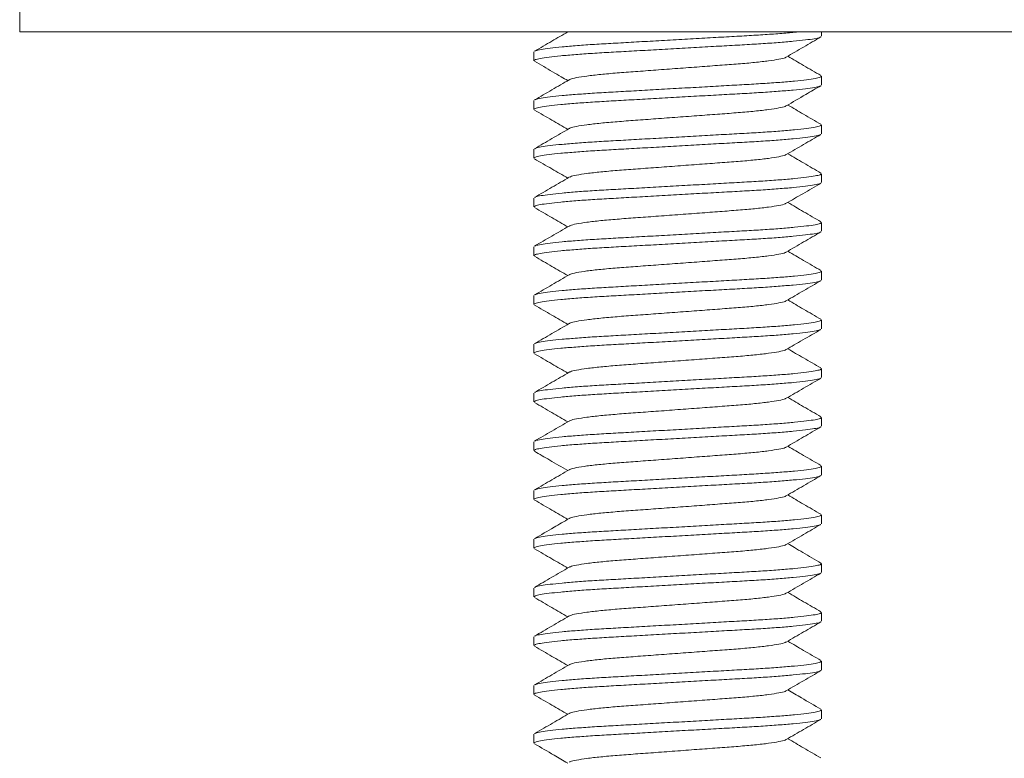
# Model space of a CAD drawing. Units: millimetres. Extents: x -311 to 529, y -575 to 269.
# Drawn here: x 253 to 273, y 70 to 85 of the extents above; entities that cross this region are included whole.
import ezdxf

# ---------------------------------------------------------------- set-up
doc = ezdxf.new("R2010")
doc.units = ezdxf.units.MM

msp = doc.modelspace()

# ---------------------------------------------------------------- linework, layer by layer
at = {"color": 7, "linetype": 'Continuous', "lineweight": 15}
for p, q in [((253.175, 85.699), (253.175, 85.199)), ((297.175, 85.199), (253.175, 85.199)), ((269.625, 85.108), (269.625, 85.199)), ((263.725, 84.79), (263.725, 84.608)), ((269.625, 84.108), (269.625, 84.29)), ((263.725, 83.79), (263.725, 83.608)), ((269.625, 83.108), (269.625, 83.29)), ((263.725, 82.79), (263.725, 82.608)), ((269.625, 82.108), (269.625, 82.29)), ((263.725, 81.79), (263.725, 81.608)), ((269.625, 81.108), (269.625, 81.29)), ((263.725, 80.79), (263.725, 80.608)), ((269.625, 80.108), (269.625, 80.29)), ((263.725, 79.79), (263.725, 79.608)), ((269.625, 79.108), (269.625, 79.29)), ((263.725, 78.79), (263.725, 78.608)), ((269.625, 78.108), (269.625, 78.29)), ((263.725, 77.79), (263.725, 77.608)), ((269.625, 77.108), (269.625, 77.29)), ((263.725, 76.79), (263.725, 76.608)), ((269.625, 76.108), (269.625, 76.29)), ((263.725, 75.79), (263.725, 75.608)), ((269.625, 75.108), (269.625, 75.29)), ((263.725, 74.79), (263.725, 74.608)), ((269.625, 74.108), (269.625, 74.29)), ((263.725, 73.79), (263.725, 73.608)), ((269.625, 73.108), (269.625, 73.29)), ((263.725, 72.79), (263.725, 72.608)), ((269.625, 72.108), (269.625, 72.29)), ((263.725, 71.79), (263.725, 71.608)), ((269.625, 71.108), (269.625, 71.29)), ((263.725, 70.79), (263.725, 70.608))]:
    msp.add_line(p, q, dxfattribs=at)
for points, knots in [([(269.606, 85.095), (269.601, 85.092), (269.587, 85.08), (269.486, 85.059), (269.306, 85.033), (269.054, 85.006), (268.745, 84.98), (268.392, 84.955), (268.001, 84.933), (267.577, 84.909), (267.122, 84.884), (266.651, 84.857), (266.18, 84.83), (265.727, 84.805), (265.306, 84.781), (264.92, 84.759), (264.571, 84.734), (264.268, 84.708), (264.023, 84.681), (263.849, 84.655), (263.743, 84.63), (263.732, 84.615), (263.727, 84.608)], [0, 0, 0, 0, 0.024411, 0.07589, 0.128252, 0.180841, 0.232979, 0.284027, 0.33364, 0.384193, 0.436036, 0.488549, 0.541062, 0.592905, 0.643458, 0.693072, 0.744119, 0.796257, 0.848846, 0.901208, 0.952687, 1, 1, 1, 1]), ([(264.418, 85.199), (264.31, 85.136), (264.083, 85.004), (263.856, 84.872), (263.737, 84.803)], [0, 0, 0, 0, 0.47739, 1, 1, 1, 1]), ([(263.746, 84.803), (263.75, 84.807), (263.764, 84.818), (263.865, 84.839), (264.045, 84.866), (264.296, 84.892), (264.605, 84.919), (264.959, 84.943), (265.35, 84.965), (265.774, 84.989), (266.228, 85.015), (266.7, 85.041), (267.171, 85.068), (267.623, 85.094), (268.044, 85.117), (268.432, 85.14), (268.777, 85.164), (269.023, 85.184), (269.128, 85.196), (269.154, 85.199)], [0, 0, 0, 0, 0.028995, 0.092306, 0.156705, 0.221382, 0.285505, 0.348287, 0.409304, 0.471478, 0.535238, 0.599822, 0.664406, 0.728166, 0.79034, 0.851357, 0.914139, 0.978262, 1, 1, 1, 1]), ([(268.903, 84.682), (269.021, 84.751), (269.258, 84.889), (269.496, 85.027), (269.614, 85.096)], [0, 0, 0, 0, 0.4995693, 1, 1, 1, 1]), ([(268.893, 84.682), (268.889, 84.678), (268.874, 84.664), (268.759, 84.638), (268.552, 84.605), (268.266, 84.572), (267.927, 84.542), (267.542, 84.514), (267.121, 84.482), (266.675, 84.449), (266.229, 84.416), (265.808, 84.385), (265.424, 84.357), (265.084, 84.326), (264.799, 84.294), (264.592, 84.26), (264.477, 84.234), (264.462, 84.221), (264.458, 84.217)], [0, 0, 0, 0, 0.026647, 0.094701, 0.163674, 0.232184, 0.298905, 0.364152, 0.431607, 0.500425, 0.569243, 0.636698, 0.701945, 0.768666, 0.837176, 0.906149, 0.974203, 1, 1, 1, 1]), ([(269.614, 84.303), (269.496, 84.372), (269.268, 84.504), (269.041, 84.636), (268.932, 84.699)], [0, 0, 0, 0, 0.521887, 1, 1, 1, 1]), ([(263.737, 84.595), (263.8, 84.559), (263.921, 84.489), (264.105, 84.382), (264.271, 84.285), (264.373, 84.226), (264.419, 84.199)], [0, 0, 0, 0, 0.279447, 0.542859, 0.796432, 1, 1, 1, 1]), ([(263.746, 83.803), (263.75, 83.807), (263.764, 83.818), (263.865, 83.839), (264.045, 83.866), (264.296, 83.892), (264.605, 83.918), (264.959, 83.943), (265.35, 83.965), (265.774, 83.989), (266.228, 84.015), (266.7, 84.041), (267.171, 84.068), (267.623, 84.094), (268.044, 84.117), (268.431, 84.14), (268.78, 84.164), (269.083, 84.19), (269.328, 84.217), (269.502, 84.243), (269.607, 84.268), (269.618, 84.283), (269.624, 84.29)], [0, 0, 0, 0, 0.0236022, 0.0751231, 0.1275292, 0.1801613, 0.2323432, 0.2834327, 0.3330868, 0.3836822, 0.4355683, 0.4881249, 0.5406813, 0.5925674, 0.6431628, 0.6928169, 0.7439065, 0.7960884, 0.8487204, 0.9011265, 0.9526474, 1, 1, 1, 1]), ([(269.605, 84.095), (269.6, 84.091), (269.586, 84.08), (269.486, 84.059), (269.306, 84.033), (269.054, 84.006), (268.745, 83.98), (268.392, 83.955), (268.001, 83.933), (267.577, 83.909), (267.122, 83.884), (266.651, 83.857), (266.18, 83.83), (265.727, 83.805), (265.306, 83.781), (264.92, 83.759), (264.571, 83.734), (264.268, 83.708), (264.023, 83.681), (263.849, 83.655), (263.743, 83.63), (263.732, 83.615), (263.727, 83.608)], [0, 0, 0, 0, 0.022835, 0.074396, 0.126843, 0.179517, 0.23174, 0.282869, 0.332563, 0.383198, 0.435125, 0.487722, 0.54032, 0.592247, 0.642882, 0.692575, 0.743705, 0.795928, 0.848602, 0.901049, 0.95261, 1, 1, 1, 1]), ([(264.448, 84.217), (264.33, 84.148), (264.093, 84.01), (263.856, 83.872), (263.737, 83.803)], [0, 0, 0, 0, 0.49957, 1, 1, 1, 1]), ([(268.902, 83.682), (269.035, 83.759), (269.272, 83.897), (269.509, 84.035), (269.613, 84.095)], [0, 0, 0, 0, 0.562478, 1, 1, 1, 1]), ([(268.892, 83.681), (268.888, 83.678), (268.874, 83.664), (268.759, 83.638), (268.552, 83.605), (268.266, 83.572), (267.927, 83.542), (267.542, 83.514), (267.121, 83.482), (266.675, 83.449), (266.229, 83.416), (265.808, 83.385), (265.424, 83.357), (265.084, 83.326), (264.799, 83.294), (264.592, 83.26), (264.477, 83.234), (264.462, 83.221), (264.458, 83.217)], [0, 0, 0, 0, 0.025459, 0.093628, 0.162717, 0.231343, 0.298177, 0.363534, 0.431103, 0.500037, 0.568972, 0.63654, 0.701898, 0.768731, 0.837357, 0.906447, 0.974616, 1, 1, 1, 1]), ([(269.614, 83.303), (269.495, 83.372), (269.268, 83.504), (269.041, 83.636), (268.932, 83.699)], [0, 0, 0, 0, 0.522714, 1, 1, 1, 1]), ([(263.737, 83.595), (263.856, 83.526), (264.083, 83.394), (264.31, 83.262), (264.418, 83.199)], [0, 0, 0, 0, 0.522657, 1, 1, 1, 1]), ([(263.746, 82.803), (263.75, 82.807), (263.764, 82.818), (263.865, 82.839), (264.045, 82.866), (264.296, 82.892), (264.605, 82.918), (264.959, 82.943), (265.35, 82.965), (265.774, 82.989), (266.228, 83.015), (266.7, 83.041), (267.171, 83.068), (267.623, 83.094), (268.044, 83.117), (268.431, 83.14), (268.78, 83.164), (269.083, 83.19), (269.328, 83.217), (269.502, 83.243), (269.607, 83.268), (269.618, 83.283), (269.624, 83.29)], [0, 0, 0, 0, 0.023514, 0.075039, 0.12745, 0.180087, 0.232274, 0.283368, 0.333027, 0.383626, 0.435517, 0.488079, 0.54064, 0.59253, 0.64313, 0.692789, 0.743883, 0.79607, 0.848707, 0.901118, 0.952643, 1, 1, 1, 1]), ([(269.605, 83.095), (269.601, 83.091), (269.586, 83.08), (269.486, 83.059), (269.306, 83.033), (269.054, 83.006), (268.745, 82.98), (268.392, 82.955), (268.001, 82.933), (267.577, 82.909), (267.122, 82.884), (266.651, 82.857), (266.18, 82.83), (265.727, 82.805), (265.306, 82.781), (264.92, 82.759), (264.571, 82.734), (264.268, 82.708), (264.023, 82.681), (263.849, 82.655), (263.743, 82.63), (263.732, 82.615), (263.727, 82.608)], [0, 0, 0, 0, 0.02344, 0.07497, 0.127384, 0.180025, 0.232216, 0.283314, 0.332976, 0.38358, 0.435475, 0.48804, 0.540605, 0.5925, 0.643104, 0.692766, 0.743864, 0.796055, 0.848695, 0.90111, 0.95264, 1, 1, 1, 1]), ([(264.449, 83.217), (264.33, 83.148), (264.093, 83.01), (263.856, 82.872), (263.737, 82.803)], [0, 0, 0, 0, 0.499548, 1, 1, 1, 1]), ([(268.902, 82.682), (269.02, 82.751), (269.257, 82.889), (269.495, 83.026), (269.614, 83.095)], [0, 0, 0, 0, 0.499549, 1, 1, 1, 1]), ([(268.892, 82.681), (268.888, 82.678), (268.873, 82.664), (268.759, 82.638), (268.552, 82.605), (268.266, 82.572), (267.927, 82.542), (267.542, 82.514), (267.121, 82.482), (266.675, 82.449), (266.229, 82.416), (265.808, 82.385), (265.424, 82.357), (265.084, 82.326), (264.799, 82.294), (264.592, 82.26), (264.477, 82.234), (264.463, 82.221), (264.459, 82.217)], [0, 0, 0, 0, 0.025338, 0.093537, 0.162656, 0.231312, 0.298174, 0.36356, 0.431158, 0.500122, 0.569086, 0.636684, 0.702069, 0.768932, 0.837588, 0.906707, 0.974905, 1, 1, 1, 1]), ([(269.613, 82.303), (269.495, 82.372), (269.268, 82.504), (269.041, 82.636), (268.932, 82.699)], [0, 0, 0, 0, 0.522538, 1, 1, 1, 1]), ([(263.737, 82.595), (263.855, 82.526), (264.083, 82.395), (264.31, 82.262), (264.418, 82.199)], [0, 0, 0, 0, 0.522138, 1, 1, 1, 1]), ([(264.449, 82.217), (264.331, 82.148), (264.094, 82.01), (263.856, 81.873), (263.738, 81.804)], [0, 0, 0, 0, 0.4995984, 1, 1, 1, 1]), ([(263.746, 81.804), (263.751, 81.807), (263.765, 81.819), (263.865, 81.839), (264.045, 81.866), (264.296, 81.892), (264.605, 81.919), (264.959, 81.943), (265.35, 81.965), (265.774, 81.989), (266.228, 82.015), (266.7, 82.041), (267.171, 82.068), (267.623, 82.094), (268.044, 82.117), (268.431, 82.14), (268.78, 82.164), (269.083, 82.19), (269.328, 82.217), (269.502, 82.243), (269.607, 82.268), (269.618, 82.283), (269.624, 82.29)], [0, 0, 0, 0, 0.022552, 0.074129, 0.126591, 0.17928, 0.231518, 0.282662, 0.33237, 0.38302, 0.434961, 0.487574, 0.540187, 0.592129, 0.642779, 0.692487, 0.743631, 0.795869, 0.848558, 0.90102, 0.952597, 1, 1, 1, 1]), ([(269.605, 82.095), (269.601, 82.091), (269.586, 82.08), (269.486, 82.059), (269.306, 82.033), (269.054, 82.006), (268.745, 81.98), (268.392, 81.955), (268.001, 81.933), (267.577, 81.909), (267.122, 81.884), (266.651, 81.857), (266.18, 81.83), (265.727, 81.805), (265.306, 81.781), (264.92, 81.759), (264.571, 81.734), (264.268, 81.708), (264.023, 81.681), (263.849, 81.655), (263.743, 81.63), (263.732, 81.615), (263.727, 81.608)], [0, 0, 0, 0, 0.023802, 0.075312, 0.127707, 0.180329, 0.2325, 0.283579, 0.333223, 0.383808, 0.435684, 0.488229, 0.540775, 0.592651, 0.643236, 0.69288, 0.743959, 0.79613, 0.848751, 0.901147, 0.952657, 1, 1, 1, 1]), ([(268.902, 81.682), (269.015, 81.748), (269.252, 81.886), (269.49, 82.023), (269.614, 82.095)], [0, 0, 0, 0, 0.476634, 1, 1, 1, 1]), ([(268.893, 81.681), (268.888, 81.678), (268.874, 81.664), (268.759, 81.638), (268.552, 81.605), (268.266, 81.572), (267.927, 81.542), (267.542, 81.514), (267.121, 81.482), (266.675, 81.449), (266.229, 81.416), (265.808, 81.385), (265.424, 81.357), (265.084, 81.326), (264.799, 81.294), (264.592, 81.26), (264.477, 81.234), (264.462, 81.22), (264.458, 81.216)], [0, 0, 0, 0, 0.025729, 0.093783, 0.162756, 0.231267, 0.297988, 0.363235, 0.43069, 0.499509, 0.568327, 0.635782, 0.701029, 0.76775, 0.836261, 0.905234, 0.973289, 1, 1, 1, 1]), ([(269.614, 81.303), (269.495, 81.372), (269.268, 81.504), (269.041, 81.636), (268.932, 81.699)], [0, 0, 0, 0, 0.5226677, 1, 1, 1, 1]), ([(263.738, 81.595), (263.856, 81.526), (264.083, 81.394), (264.31, 81.262), (264.418, 81.199)], [0, 0, 0, 0, 0.5228, 1, 1, 1, 1]), ([(264.448, 81.216), (264.329, 81.147), (264.092, 81.009), (263.855, 80.872), (263.736, 80.803)], [0, 0, 0, 0, 0.499573, 1, 1, 1, 1]), ([(263.745, 80.803), (263.749, 80.807), (263.764, 80.818), (263.865, 80.839), (264.045, 80.866), (264.296, 80.892), (264.605, 80.919), (264.959, 80.943), (265.35, 80.965), (265.774, 80.989), (266.228, 81.015), (266.7, 81.041), (267.171, 81.068), (267.623, 81.094), (268.044, 81.117), (268.431, 81.14), (268.78, 81.164), (269.083, 81.19), (269.328, 81.217), (269.502, 81.243), (269.607, 81.268), (269.618, 81.283), (269.624, 81.29)], [0, 0, 0, 0, 0.024481, 0.075956, 0.128315, 0.180899, 0.233034, 0.284078, 0.333687, 0.384237, 0.436077, 0.488586, 0.541095, 0.592934, 0.643484, 0.693094, 0.744137, 0.796272, 0.848857, 0.901216, 0.95269, 1, 1, 1, 1]), ([(269.605, 81.095), (269.6, 81.091), (269.586, 81.08), (269.486, 81.059), (269.306, 81.033), (269.054, 81.006), (268.745, 80.98), (268.392, 80.955), (268.001, 80.933), (267.577, 80.909), (267.122, 80.884), (266.651, 80.857), (266.18, 80.83), (265.727, 80.805), (265.306, 80.781), (264.92, 80.759), (264.571, 80.734), (264.268, 80.708), (264.023, 80.681), (263.849, 80.655), (263.743, 80.63), (263.732, 80.615), (263.727, 80.608)], [0, 0, 0, 0, 0.023384, 0.074917, 0.127335, 0.179978, 0.232172, 0.283273, 0.332938, 0.383545, 0.435442, 0.488011, 0.540579, 0.592476, 0.643083, 0.692748, 0.743849, 0.796043, 0.848687, 0.901104, 0.952637, 1, 1, 1, 1]), ([(268.902, 80.682), (269.02, 80.751), (269.258, 80.889), (269.495, 81.026), (269.614, 81.095)], [0, 0, 0, 0, 0.499565, 1, 1, 1, 1]), ([(268.892, 80.681), (268.888, 80.678), (268.874, 80.664), (268.759, 80.638), (268.552, 80.605), (268.266, 80.572), (267.927, 80.542), (267.542, 80.514), (267.121, 80.482), (266.675, 80.449), (266.229, 80.416), (265.808, 80.385), (265.424, 80.357), (265.084, 80.326), (264.799, 80.294), (264.592, 80.26), (264.477, 80.234), (264.462, 80.221), (264.458, 80.217)], [0, 0, 0, 0, 0.025517, 0.093686, 0.162775, 0.231401, 0.298235, 0.363592, 0.43116, 0.500095, 0.569029, 0.636598, 0.701955, 0.768788, 0.837414, 0.906503, 0.974672, 1, 1, 1, 1]), ([(269.614, 80.303), (269.495, 80.372), (269.268, 80.504), (269.041, 80.636), (268.932, 80.699)], [0, 0, 0, 0, 0.5223246, 1, 1, 1, 1]), ([(263.737, 80.595), (263.856, 80.526), (264.083, 80.394), (264.31, 80.262), (264.418, 80.199)], [0, 0, 0, 0, 0.522735, 1, 1, 1, 1]), ([(264.449, 80.217), (264.33, 80.148), (264.093, 80.01), (263.856, 79.872), (263.737, 79.803)], [0, 0, 0, 0, 0.4995457, 1, 1, 1, 1]), ([(263.746, 79.804), (263.75, 79.807), (263.764, 79.818), (263.865, 79.839), (264.045, 79.866), (264.296, 79.892), (264.605, 79.918), (264.959, 79.943), (265.35, 79.965), (265.774, 79.989), (266.228, 80.015), (266.7, 80.041), (267.171, 80.068), (267.623, 80.094), (268.044, 80.117), (268.431, 80.14), (268.78, 80.164), (269.083, 80.19), (269.328, 80.217), (269.502, 80.243), (269.607, 80.268), (269.618, 80.283), (269.624, 80.29)], [0, 0, 0, 0, 0.023456, 0.074985, 0.127399, 0.180039, 0.232228, 0.283325, 0.332987, 0.38359, 0.435484, 0.488048, 0.540613, 0.592506, 0.643109, 0.692771, 0.743868, 0.796058, 0.848698, 0.901112, 0.95264, 1, 1, 1, 1]), ([(269.605, 80.095), (269.601, 80.091), (269.586, 80.08), (269.486, 80.059), (269.306, 80.033), (269.054, 80.006), (268.745, 79.98), (268.392, 79.955), (268.001, 79.933), (267.577, 79.909), (267.122, 79.884), (266.651, 79.857), (266.18, 79.83), (265.727, 79.805), (265.306, 79.781), (264.92, 79.759), (264.571, 79.734), (264.268, 79.708), (264.023, 79.681), (263.849, 79.655), (263.743, 79.63), (263.732, 79.615), (263.727, 79.608)], [0, 0, 0, 0, 0.023614, 0.075134, 0.12754, 0.180171, 0.232352, 0.283441, 0.333095, 0.38369, 0.435575, 0.488131, 0.540687, 0.592572, 0.643167, 0.692821, 0.74391, 0.796091, 0.848722, 0.901128, 0.952648, 1, 1, 1, 1]), ([(268.902, 79.682), (269.021, 79.751), (269.258, 79.889), (269.495, 80.026), (269.614, 80.095)], [0, 0, 0, 0, 0.499565, 1, 1, 1, 1]), ([(263.736, 79.596), (263.855, 79.527), (264.082, 79.395), (264.31, 79.262), (264.418, 79.199)], [0, 0, 0, 0, 0.52187, 1, 1, 1, 1]), ([(268.893, 79.681), (268.888, 79.678), (268.874, 79.664), (268.759, 79.638), (268.552, 79.605), (268.266, 79.572), (267.927, 79.542), (267.542, 79.514), (267.121, 79.482), (266.675, 79.449), (266.229, 79.416), (265.808, 79.385), (265.424, 79.357), (265.084, 79.326), (264.799, 79.294), (264.592, 79.26), (264.477, 79.234), (264.462, 79.221), (264.458, 79.217)], [0, 0, 0, 0, 0.025727, 0.093865, 0.162923, 0.231518, 0.298321, 0.363648, 0.431186, 0.50009, 0.568992, 0.636531, 0.701858, 0.768661, 0.837256, 0.906314, 0.974452, 1, 1, 1, 1]), ([(269.614, 79.303), (269.495, 79.372), (269.268, 79.504), (269.041, 79.636), (268.932, 79.699)], [0, 0, 0, 0, 0.522679, 1, 1, 1, 1]), ([(264.449, 79.217), (264.33, 79.148), (264.093, 79.01), (263.856, 78.872), (263.737, 78.803)], [0, 0, 0, 0, 0.499572, 1, 1, 1, 1]), ([(263.746, 78.804), (263.75, 78.807), (263.765, 78.818), (263.865, 78.839), (264.045, 78.866), (264.296, 78.892), (264.605, 78.918), (264.959, 78.943), (265.35, 78.965), (265.774, 78.989), (266.228, 79.015), (266.7, 79.041), (267.171, 79.068), (267.623, 79.094), (268.044, 79.117), (268.431, 79.14), (268.78, 79.164), (269.083, 79.19), (269.328, 79.217), (269.502, 79.243), (269.607, 79.268), (269.618, 79.283), (269.624, 79.29)], [0, 0, 0, 0, 0.023328, 0.074863, 0.127284, 0.179931, 0.232127, 0.283231, 0.332899, 0.383509, 0.43541, 0.487981, 0.540552, 0.592453, 0.643062, 0.692731, 0.743834, 0.796031, 0.848678, 0.901099, 0.952634, 1, 1, 1, 1]), ([(269.605, 79.095), (269.601, 79.091), (269.586, 79.08), (269.486, 79.059), (269.306, 79.033), (269.054, 79.006), (268.745, 78.98), (268.392, 78.955), (268.001, 78.933), (267.577, 78.909), (267.122, 78.884), (266.651, 78.857), (266.18, 78.83), (265.727, 78.805), (265.306, 78.781), (264.92, 78.759), (264.571, 78.734), (264.268, 78.708), (264.023, 78.681), (263.849, 78.655), (263.743, 78.63), (263.732, 78.615), (263.727, 78.608)], [0, 0, 0, 0, 0.023512, 0.075038, 0.127448, 0.180085, 0.232272, 0.283366, 0.333025, 0.383625, 0.435516, 0.488077, 0.540639, 0.59253, 0.64313, 0.692789, 0.743883, 0.79607, 0.848706, 0.901117, 0.952643, 1, 1, 1, 1]), ([(268.902, 78.681), (268.956, 78.713), (269.066, 78.778), (269.243, 78.881), (269.43, 78.989), (269.551, 79.059), (269.613, 79.095)], [0, 0, 0, 0, 0.236735, 0.476691, 0.727754, 1, 1, 1, 1]), ([(263.737, 78.595), (263.856, 78.526), (264.083, 78.394), (264.31, 78.262), (264.418, 78.199)], [0, 0, 0, 0, 0.522565, 1, 1, 1, 1]), ([(268.893, 78.681), (268.888, 78.678), (268.874, 78.664), (268.759, 78.638), (268.552, 78.605), (268.266, 78.572), (267.927, 78.542), (267.542, 78.514), (267.121, 78.482), (266.675, 78.449), (266.229, 78.416), (265.808, 78.385), (265.424, 78.357), (265.084, 78.326), (264.799, 78.294), (264.592, 78.26), (264.477, 78.234), (264.462, 78.221), (264.458, 78.217)], [0, 0, 0, 0, 0.025765, 0.093918, 0.162992, 0.231603, 0.298422, 0.363764, 0.431318, 0.500237, 0.569156, 0.636709, 0.702052, 0.76887, 0.837481, 0.906555, 0.974709, 1, 1, 1, 1]), ([(269.613, 78.304), (269.494, 78.373), (269.267, 78.504), (269.04, 78.636), (268.932, 78.699)], [0, 0, 0, 0, 0.522716, 1, 1, 1, 1]), ([(264.449, 78.217), (264.33, 78.148), (264.093, 78.01), (263.856, 77.872), (263.737, 77.803)], [0, 0, 0, 0, 0.4995494, 1, 1, 1, 1]), ([(263.746, 77.804), (263.75, 77.807), (263.764, 77.818), (263.865, 77.839), (264.045, 77.866), (264.296, 77.892), (264.605, 77.919), (264.959, 77.943), (265.35, 77.965), (265.774, 77.989), (266.228, 78.015), (266.7, 78.041), (267.171, 78.068), (267.623, 78.094), (268.044, 78.117), (268.431, 78.14), (268.78, 78.164), (269.083, 78.19), (269.328, 78.217), (269.502, 78.243), (269.607, 78.268), (269.618, 78.283), (269.624, 78.29)], [0, 0, 0, 0, 0.023413, 0.074944, 0.12736, 0.180003, 0.232195, 0.283294, 0.332958, 0.383563, 0.435459, 0.488026, 0.540592, 0.592489, 0.643094, 0.692757, 0.743857, 0.796049, 0.848691, 0.901107, 0.952638, 1, 1, 1, 1]), ([(269.605, 78.095), (269.601, 78.091), (269.586, 78.08), (269.486, 78.059), (269.306, 78.033), (269.054, 78.006), (268.745, 77.98), (268.392, 77.955), (268.001, 77.933), (267.577, 77.909), (267.122, 77.884), (266.651, 77.857), (266.18, 77.83), (265.727, 77.805), (265.306, 77.781), (264.92, 77.759), (264.571, 77.734), (264.268, 77.708), (264.023, 77.681), (263.849, 77.655), (263.743, 77.63), (263.732, 77.615), (263.727, 77.608)], [0, 0, 0, 0, 0.023485, 0.075012, 0.127424, 0.180063, 0.232251, 0.283347, 0.333007, 0.383608, 0.4355, 0.488063, 0.540626, 0.592518, 0.64312, 0.69278, 0.743876, 0.796064, 0.848702, 0.901115, 0.952642, 1, 1, 1, 1]), ([(268.902, 77.682), (269.02, 77.751), (269.258, 77.889), (269.495, 78.026), (269.614, 78.095)], [0, 0, 0, 0, 0.499547, 1, 1, 1, 1]), ([(263.737, 77.595), (263.856, 77.526), (264.083, 77.394), (264.31, 77.262), (264.418, 77.199)], [0, 0, 0, 0, 0.522661, 1, 1, 1, 1]), ([(268.892, 77.681), (268.888, 77.678), (268.873, 77.664), (268.759, 77.638), (268.552, 77.605), (268.266, 77.572), (267.927, 77.542), (267.542, 77.514), (267.121, 77.482), (266.675, 77.449), (266.229, 77.416), (265.808, 77.385), (265.424, 77.357), (265.084, 77.326), (264.799, 77.294), (264.592, 77.26), (264.477, 77.234), (264.462, 77.221), (264.458, 77.217)], [0, 0, 0, 0, 0.025339, 0.093471, 0.162522, 0.231111, 0.297908, 0.363229, 0.430761, 0.499657, 0.568554, 0.636085, 0.701406, 0.768203, 0.836792, 0.905843, 0.973975, 1, 1, 1, 1]), ([(269.614, 77.303), (269.496, 77.372), (269.268, 77.504), (269.041, 77.636), (268.932, 77.699)], [0, 0, 0, 0, 0.521906, 1, 1, 1, 1]), ([(264.448, 77.216), (264.33, 77.148), (264.093, 77.01), (263.855, 76.872), (263.737, 76.803)], [0, 0, 0, 0, 0.499571, 1, 1, 1, 1]), ([(263.745, 76.803), (263.75, 76.807), (263.764, 76.818), (263.865, 76.839), (264.045, 76.866), (264.296, 76.892), (264.605, 76.918), (264.959, 76.943), (265.35, 76.965), (265.774, 76.989), (266.228, 77.015), (266.7, 77.041), (267.171, 77.068), (267.623, 77.094), (268.044, 77.117), (268.431, 77.14), (268.78, 77.164), (269.083, 77.19), (269.328, 77.217), (269.502, 77.243), (269.607, 77.268), (269.618, 77.283), (269.624, 77.29)], [0, 0, 0, 0, 0.0237887, 0.0752998, 0.1276958, 0.1803179, 0.2324898, 0.2835696, 0.3332142, 0.3838, 0.4356761, 0.4882226, 0.540769, 0.5926452, 0.6432309, 0.6928756, 0.7439554, 0.7961273, 0.8487493, 0.9011454, 0.9526565, 1, 1, 1, 1]), ([(269.606, 77.095), (269.601, 77.091), (269.587, 77.08), (269.486, 77.059), (269.306, 77.033), (269.054, 77.006), (268.745, 76.98), (268.392, 76.955), (268.001, 76.933), (267.577, 76.909), (267.122, 76.884), (266.651, 76.857), (266.18, 76.83), (265.727, 76.805), (265.306, 76.781), (264.92, 76.759), (264.571, 76.734), (264.268, 76.708), (264.023, 76.681), (263.849, 76.655), (263.743, 76.63), (263.732, 76.615), (263.727, 76.608)], [0, 0, 0, 0, 0.0241094, 0.0756036, 0.1279824, 0.1805871, 0.2327419, 0.283805, 0.3334333, 0.3840024, 0.4358615, 0.4883907, 0.5409199, 0.592779, 0.6433481, 0.6929765, 0.7440395, 0.7961943, 0.848799, 0.9011779, 0.952672, 1, 1, 1, 1]), ([(268.903, 76.682), (269.021, 76.751), (269.258, 76.889), (269.495, 77.027), (269.614, 77.095)], [0, 0, 0, 0, 0.499571, 1, 1, 1, 1]), ([(263.737, 76.595), (263.841, 76.535), (264.068, 76.403), (264.295, 76.271), (264.418, 76.199)], [0, 0, 0, 0, 0.4569152, 1, 1, 1, 1]), ([(268.893, 76.682), (268.889, 76.678), (268.874, 76.664), (268.759, 76.638), (268.552, 76.605), (268.266, 76.572), (267.927, 76.542), (267.542, 76.514), (267.121, 76.482), (266.675, 76.449), (266.229, 76.416), (265.808, 76.385), (265.424, 76.357), (265.084, 76.326), (264.799, 76.294), (264.592, 76.26), (264.477, 76.234), (264.462, 76.221), (264.458, 76.217)], [0, 0, 0, 0, 0.026377, 0.094485, 0.163513, 0.232078, 0.298852, 0.36415, 0.431659, 0.500532, 0.569405, 0.636913, 0.702212, 0.768986, 0.83755, 0.906578, 0.974686, 1, 1, 1, 1]), ([(269.614, 76.303), (269.495, 76.372), (269.268, 76.504), (269.041, 76.636), (268.932, 76.699)], [0, 0, 0, 0, 0.522676, 1, 1, 1, 1]), ([(264.449, 76.217), (264.33, 76.148), (264.093, 76.01), (263.856, 75.872), (263.737, 75.803)], [0, 0, 0, 0, 0.499545, 1, 1, 1, 1]), ([(263.746, 75.803), (263.75, 75.807), (263.764, 75.818), (263.865, 75.839), (264.045, 75.866), (264.296, 75.892), (264.605, 75.918), (264.959, 75.943), (265.35, 75.965), (265.774, 75.989), (266.228, 76.015), (266.7, 76.041), (267.171, 76.068), (267.623, 76.094), (268.044, 76.117), (268.431, 76.14), (268.78, 76.164), (269.083, 76.19), (269.328, 76.217), (269.502, 76.243), (269.607, 76.268), (269.618, 76.283), (269.624, 76.29)], [0, 0, 0, 0, 0.023503, 0.075029, 0.12744, 0.180078, 0.232265, 0.28336, 0.333019, 0.383619, 0.435511, 0.488073, 0.540634, 0.592526, 0.643126, 0.692786, 0.74388, 0.796068, 0.848705, 0.901116, 0.952643, 1, 1, 1, 1]), ([(269.604, 76.094), (269.6, 76.091), (269.586, 76.08), (269.486, 76.059), (269.306, 76.033), (269.054, 76.006), (268.745, 75.98), (268.392, 75.955), (268.001, 75.933), (267.577, 75.909), (267.122, 75.884), (266.651, 75.857), (266.18, 75.83), (265.727, 75.805), (265.306, 75.781), (264.92, 75.759), (264.571, 75.734), (264.268, 75.708), (264.023, 75.681), (263.849, 75.655), (263.743, 75.63), (263.732, 75.615), (263.727, 75.608)], [0, 0, 0, 0, 0.0226, 0.074174, 0.126634, 0.17932, 0.231555, 0.282697, 0.332403, 0.38305, 0.434989, 0.4876, 0.54021, 0.592149, 0.642797, 0.692502, 0.743644, 0.795879, 0.848565, 0.901025, 0.952599, 1, 1, 1, 1]), ([(268.902, 75.681), (269.02, 75.75), (269.257, 75.888), (269.494, 76.026), (269.613, 76.095)], [0, 0, 0, 0, 0.4996022, 1, 1, 1, 1]), ([(263.737, 75.595), (263.856, 75.526), (264.083, 75.394), (264.31, 75.262), (264.418, 75.199)], [0, 0, 0, 0, 0.522596, 1, 1, 1, 1]), ([(268.892, 75.681), (268.888, 75.678), (268.873, 75.664), (268.759, 75.638), (268.552, 75.605), (268.266, 75.572), (267.927, 75.542), (267.542, 75.514), (267.121, 75.482), (266.675, 75.449), (266.229, 75.416), (265.808, 75.385), (265.424, 75.357), (265.084, 75.326), (264.799, 75.294), (264.592, 75.26), (264.477, 75.234), (264.462, 75.221), (264.458, 75.217)], [0, 0, 0, 0, 0.025204, 0.0934, 0.162517, 0.23117, 0.298031, 0.363414, 0.431009, 0.499971, 0.568933, 0.636528, 0.701911, 0.768772, 0.837425, 0.906542, 0.974738, 1, 1, 1, 1]), ([(269.614, 75.303), (269.495, 75.372), (269.268, 75.504), (269.041, 75.636), (268.932, 75.699)], [0, 0, 0, 0, 0.522553, 1, 1, 1, 1]), ([(264.449, 75.217), (264.345, 75.156), (264.108, 75.019), (263.871, 74.881), (263.738, 74.804)], [0, 0, 0, 0, 0.437519, 1, 1, 1, 1]), ([(263.746, 74.804), (263.751, 74.807), (263.765, 74.819), (263.865, 74.839), (264.045, 74.866), (264.296, 74.892), (264.605, 74.919), (264.959, 74.943), (265.35, 74.965), (265.774, 74.989), (266.228, 75.015), (266.7, 75.041), (267.171, 75.068), (267.623, 75.094), (268.044, 75.117), (268.431, 75.14), (268.78, 75.164), (269.083, 75.19), (269.328, 75.217), (269.502, 75.243), (269.607, 75.268), (269.618, 75.283), (269.624, 75.29)], [0, 0, 0, 0, 0.022601, 0.074175, 0.126635, 0.179321, 0.231556, 0.282698, 0.332403, 0.383051, 0.43499, 0.4876, 0.54021, 0.59215, 0.642797, 0.692502, 0.743644, 0.795879, 0.848565, 0.901025, 0.952599, 1, 1, 1, 1]), ([(269.605, 75.095), (269.601, 75.091), (269.586, 75.08), (269.486, 75.059), (269.306, 75.033), (269.054, 75.006), (268.745, 74.98), (268.392, 74.955), (268.001, 74.933), (267.577, 74.909), (267.122, 74.884), (266.651, 74.857), (266.18, 74.83), (265.727, 74.805), (265.306, 74.781), (264.92, 74.759), (264.571, 74.734), (264.268, 74.708), (264.023, 74.681), (263.849, 74.655), (263.743, 74.63), (263.732, 74.615), (263.727, 74.608)], [0, 0, 0, 0, 0.023437, 0.074967, 0.127382, 0.180023, 0.232213, 0.283312, 0.332974, 0.383578, 0.435473, 0.488038, 0.540604, 0.592499, 0.643102, 0.692765, 0.743863, 0.796054, 0.848695, 0.90111, 0.952639, 1, 1, 1, 1]), ([(268.902, 74.682), (269.02, 74.75), (269.257, 74.889), (269.495, 75.026), (269.614, 75.095)], [0, 0, 0, 0, 0.499545, 1, 1, 1, 1]), ([(263.737, 74.595), (263.856, 74.526), (264.083, 74.394), (264.31, 74.262), (264.418, 74.199)], [0, 0, 0, 0, 0.522348, 1, 1, 1, 1]), ([(268.892, 74.681), (268.888, 74.678), (268.873, 74.664), (268.759, 74.638), (268.552, 74.605), (268.266, 74.572), (267.927, 74.542), (267.542, 74.514), (267.121, 74.482), (266.675, 74.449), (266.229, 74.416), (265.808, 74.385), (265.424, 74.357), (265.084, 74.326), (264.799, 74.294), (264.592, 74.26), (264.477, 74.234), (264.462, 74.22), (264.458, 74.217)], [0, 0, 0, 0, 0.025244, 0.093352, 0.162379, 0.230944, 0.297717, 0.363016, 0.430524, 0.499397, 0.568269, 0.635777, 0.701076, 0.76785, 0.836414, 0.905441, 0.973549, 1, 1, 1, 1]), ([(269.614, 74.303), (269.551, 74.339), (269.43, 74.41), (269.246, 74.516), (269.08, 74.613), (268.978, 74.673), (268.932, 74.699)], [0, 0, 0, 0, 0.279363, 0.54272, 0.796329, 1, 1, 1, 1]), ([(264.448, 74.216), (264.329, 74.147), (264.092, 74.009), (263.855, 73.872), (263.736, 73.803)], [0, 0, 0, 0, 0.499563, 1, 1, 1, 1]), ([(263.745, 73.803), (263.75, 73.807), (263.764, 73.818), (263.865, 73.839), (264.045, 73.866), (264.296, 73.892), (264.605, 73.919), (264.959, 73.943), (265.35, 73.965), (265.774, 73.989), (266.228, 74.015), (266.7, 74.041), (267.171, 74.068), (267.623, 74.094), (268.044, 74.117), (268.431, 74.14), (268.78, 74.164), (269.083, 74.19), (269.328, 74.217), (269.502, 74.243), (269.607, 74.268), (269.618, 74.283), (269.624, 74.29)], [0, 0, 0, 0, 0.024284, 0.075769, 0.128139, 0.180734, 0.23288, 0.283933, 0.333553, 0.384113, 0.435963, 0.488482, 0.541002, 0.592852, 0.643412, 0.693032, 0.744085, 0.796231, 0.848826, 0.901196, 0.952681, 1, 1, 1, 1]), ([(269.606, 74.095), (269.601, 74.092), (269.587, 74.08), (269.486, 74.059), (269.306, 74.033), (269.054, 74.006), (268.745, 73.98), (268.392, 73.955), (268.001, 73.933), (267.577, 73.909), (267.122, 73.884), (266.651, 73.857), (266.18, 73.83), (265.727, 73.805), (265.306, 73.781), (264.92, 73.759), (264.571, 73.734), (264.268, 73.708), (264.023, 73.681), (263.849, 73.655), (263.743, 73.63), (263.732, 73.615), (263.727, 73.608)], [0, 0, 0, 0, 0.024242, 0.075729, 0.128101, 0.180698, 0.232846, 0.283902, 0.333524, 0.384086, 0.435938, 0.48846, 0.540982, 0.592834, 0.643397, 0.693018, 0.744074, 0.796222, 0.84882, 0.901191, 0.952678, 1, 1, 1, 1]), ([(268.903, 73.682), (269.021, 73.751), (269.258, 73.889), (269.496, 74.027), (269.614, 74.095)], [0, 0, 0, 0, 0.499564, 1, 1, 1, 1]), ([(263.738, 73.595), (263.856, 73.526), (264.083, 73.394), (264.31, 73.262), (264.418, 73.199)], [0, 0, 0, 0, 0.522802, 1, 1, 1, 1]), ([(268.893, 73.682), (268.889, 73.678), (268.874, 73.664), (268.759, 73.638), (268.552, 73.605), (268.266, 73.572), (267.927, 73.542), (267.542, 73.514), (267.121, 73.482), (266.675, 73.449), (266.229, 73.416), (265.808, 73.385), (265.424, 73.357), (265.084, 73.326), (264.799, 73.294), (264.592, 73.26), (264.477, 73.234), (264.462, 73.221), (264.458, 73.217)], [0, 0, 0, 0, 0.026387, 0.09449, 0.163513, 0.232073, 0.298843, 0.364137, 0.431641, 0.500509, 0.569377, 0.636881, 0.702175, 0.768944, 0.837504, 0.906527, 0.974631, 1, 1, 1, 1]), ([(269.614, 73.303), (269.495, 73.372), (269.268, 73.504), (269.041, 73.636), (268.932, 73.699)], [0, 0, 0, 0, 0.522204, 1, 1, 1, 1]), ([(264.449, 73.217), (264.33, 73.148), (264.093, 73.01), (263.856, 72.872), (263.737, 72.803)], [0, 0, 0, 0, 0.499551, 1, 1, 1, 1]), ([(263.746, 72.804), (263.75, 72.807), (263.764, 72.818), (263.865, 72.839), (264.045, 72.866), (264.296, 72.892), (264.605, 72.918), (264.959, 72.943), (265.35, 72.965), (265.774, 72.989), (266.228, 73.015), (266.7, 73.041), (267.171, 73.068), (267.623, 73.094), (268.044, 73.117), (268.431, 73.14), (268.78, 73.164), (269.083, 73.19), (269.328, 73.217), (269.502, 73.243), (269.607, 73.268), (269.618, 73.283), (269.624, 73.29)], [0, 0, 0, 0, 0.023474, 0.075001, 0.127414, 0.180053, 0.232242, 0.283338, 0.332999, 0.383601, 0.435494, 0.488057, 0.540621, 0.592514, 0.643116, 0.692776, 0.743873, 0.796062, 0.848701, 0.901113, 0.952641, 1, 1, 1, 1]), ([(269.605, 73.095), (269.6, 73.091), (269.586, 73.08), (269.486, 73.059), (269.306, 73.033), (269.054, 73.006), (268.745, 72.98), (268.392, 72.955), (268.001, 72.933), (267.577, 72.909), (267.122, 72.884), (266.651, 72.857), (266.18, 72.83), (265.727, 72.805), (265.306, 72.781), (264.92, 72.759), (264.571, 72.734), (264.268, 72.708), (264.023, 72.681), (263.849, 72.655), (263.743, 72.63), (263.732, 72.615), (263.727, 72.608)], [0, 0, 0, 0, 0.023165, 0.074709, 0.127139, 0.179795, 0.232, 0.283112, 0.332789, 0.383407, 0.435316, 0.487896, 0.540476, 0.592385, 0.643003, 0.69268, 0.743792, 0.795997, 0.848653, 0.901082, 0.952626, 1, 1, 1, 1]), ([(268.902, 72.682), (269.02, 72.751), (269.257, 72.889), (269.495, 73.026), (269.613, 73.095)], [0, 0, 0, 0, 0.499579, 1, 1, 1, 1]), ([(263.737, 72.595), (263.856, 72.526), (264.083, 72.394), (264.31, 72.262), (264.418, 72.199)], [0, 0, 0, 0, 0.522708, 1, 1, 1, 1]), ([(268.892, 72.681), (268.888, 72.678), (268.874, 72.664), (268.759, 72.638), (268.552, 72.605), (268.266, 72.572), (267.927, 72.542), (267.542, 72.514), (267.121, 72.482), (266.675, 72.449), (266.229, 72.416), (265.808, 72.385), (265.424, 72.357), (265.084, 72.326), (264.799, 72.294), (264.592, 72.26), (264.477, 72.234), (264.462, 72.221), (264.458, 72.217)], [0, 0, 0, 0, 0.025527, 0.09368, 0.162754, 0.231365, 0.298183, 0.363525, 0.431079, 0.499998, 0.568916, 0.63647, 0.701812, 0.768631, 0.837241, 0.906315, 0.974468, 1, 1, 1, 1]), ([(269.614, 72.303), (269.495, 72.372), (269.268, 72.504), (269.041, 72.636), (268.932, 72.699)], [0, 0, 0, 0, 0.522709, 1, 1, 1, 1]), ([(264.449, 72.217), (264.33, 72.148), (264.093, 72.01), (263.856, 71.872), (263.737, 71.803)], [0, 0, 0, 0, 0.499563, 1, 1, 1, 1]), ([(263.746, 71.804), (263.75, 71.807), (263.764, 71.818), (263.865, 71.839), (264.045, 71.866), (264.296, 71.892), (264.605, 71.918), (264.959, 71.943), (265.35, 71.965), (265.774, 71.989), (266.228, 72.015), (266.7, 72.041), (267.171, 72.068), (267.623, 72.094), (268.044, 72.117), (268.431, 72.14), (268.78, 72.164), (269.083, 72.19), (269.328, 72.217), (269.502, 72.243), (269.607, 72.268), (269.618, 72.283), (269.624, 72.29)], [0, 0, 0, 0, 0.0234245, 0.0749548, 0.1273704, 0.180012, 0.2322034, 0.2833023, 0.3329655, 0.38357, 0.4354656, 0.4880317, 0.5405977, 0.5924932, 0.6430978, 0.692761, 0.7438598, 0.7960513, 0.8486929, 0.9011085, 0.9526388, 1, 1, 1, 1]), ([(269.605, 72.095), (269.601, 72.091), (269.586, 72.08), (269.486, 72.059), (269.306, 72.033), (269.054, 72.006), (268.745, 71.98), (268.392, 71.955), (268.001, 71.933), (267.577, 71.909), (267.122, 71.884), (266.651, 71.857), (266.18, 71.83), (265.727, 71.805), (265.306, 71.781), (264.92, 71.759), (264.571, 71.734), (264.268, 71.708), (264.023, 71.681), (263.849, 71.655), (263.743, 71.63), (263.732, 71.615), (263.727, 71.608)], [0, 0, 0, 0, 0.023489, 0.075016, 0.127428, 0.180066, 0.232254, 0.28335, 0.33301, 0.383611, 0.435503, 0.488066, 0.540628, 0.59252, 0.643121, 0.692781, 0.743877, 0.796065, 0.848703, 0.901115, 0.952642, 1, 1, 1, 1]), ([(268.902, 71.682), (269.02, 71.751), (269.258, 71.889), (269.495, 72.026), (269.614, 72.095)], [0, 0, 0, 0, 0.4995531, 1, 1, 1, 1]), ([(263.736, 71.595), (263.855, 71.527), (264.083, 71.395), (264.31, 71.262), (264.419, 71.199)], [0, 0, 0, 0, 0.5219348, 1, 1, 1, 1]), ([(268.892, 71.681), (268.888, 71.678), (268.874, 71.664), (268.759, 71.638), (268.552, 71.605), (268.266, 71.572), (267.927, 71.542), (267.542, 71.514), (267.121, 71.482), (266.675, 71.449), (266.229, 71.416), (265.808, 71.385), (265.424, 71.357), (265.084, 71.326), (264.799, 71.294), (264.592, 71.26), (264.477, 71.234), (264.462, 71.221), (264.458, 71.217)], [0, 0, 0, 0, 0.0254549, 0.0935995, 0.1626644, 0.2312659, 0.2980758, 0.3634095, 0.4309542, 0.499864, 0.5687737, 0.6363184, 0.7016522, 0.768462, 0.8370635, 0.9061284, 0.974273, 1, 1, 1, 1]), ([(269.613, 71.304), (269.48, 71.381), (269.253, 71.513), (269.026, 71.645), (268.932, 71.699)], [0, 0, 0, 0, 0.587521, 1, 1, 1, 1]), ([(264.449, 71.217), (264.394, 71.185), (264.283, 71.12), (264.107, 71.017), (263.921, 70.91), (263.8, 70.84), (263.737, 70.803)], [0, 0, 0, 0, 0.237166, 0.478194, 0.729642, 1, 1, 1, 1]), ([(263.746, 70.803), (263.75, 70.807), (263.764, 70.818), (263.865, 70.839), (264.045, 70.866), (264.296, 70.892), (264.605, 70.919), (264.959, 70.943), (265.35, 70.965), (265.774, 70.989), (266.228, 71.015), (266.7, 71.041), (267.171, 71.068), (267.623, 71.094), (268.044, 71.117), (268.431, 71.14), (268.78, 71.164), (269.083, 71.19), (269.328, 71.217), (269.502, 71.243), (269.607, 71.268), (269.618, 71.283), (269.624, 71.29)], [0, 0, 0, 0, 0.023513, 0.075038, 0.127449, 0.180086, 0.232273, 0.283367, 0.333026, 0.383626, 0.435517, 0.488078, 0.540639, 0.59253, 0.64313, 0.692789, 0.743883, 0.79607, 0.848707, 0.901117, 0.952643, 1, 1, 1, 1]), ([(269.605, 71.095), (269.601, 71.091), (269.586, 71.08), (269.486, 71.059), (269.306, 71.033), (269.054, 71.006), (268.745, 70.98), (268.392, 70.955), (268.001, 70.933), (267.577, 70.909), (267.122, 70.884), (266.651, 70.857), (266.18, 70.83), (265.727, 70.805), (265.306, 70.781), (264.92, 70.759), (264.571, 70.734), (264.268, 70.708), (264.023, 70.681), (263.849, 70.655), (263.743, 70.63), (263.732, 70.615), (263.727, 70.608)], [0, 0, 0, 0, 0.023505, 0.075031, 0.127443, 0.18008, 0.232267, 0.283362, 0.333021, 0.383621, 0.435512, 0.488074, 0.540636, 0.592527, 0.643127, 0.692786, 0.743881, 0.796068, 0.848705, 0.901117, 0.952643, 1, 1, 1, 1]), ([(268.902, 70.682), (269.02, 70.751), (269.258, 70.889), (269.495, 71.026), (269.614, 71.095)], [0, 0, 0, 0, 0.499546, 1, 1, 1, 1]), ([(263.738, 70.595), (263.871, 70.517), (264.098, 70.386), (264.325, 70.254), (264.418, 70.199)], [0, 0, 0, 0, 0.5875238, 1, 1, 1, 1]), ([(268.892, 70.681), (268.888, 70.678), (268.873, 70.664), (268.759, 70.638), (268.552, 70.605), (268.266, 70.572), (267.927, 70.542), (267.542, 70.514), (267.121, 70.482), (266.675, 70.449), (266.229, 70.416), (265.808, 70.385), (265.424, 70.357), (265.084, 70.326), (264.799, 70.294), (264.592, 70.26), (264.477, 70.234), (264.462, 70.22), (264.458, 70.217)], [0, 0, 0, 0, 0.0253618, 0.093478, 0.162514, 0.231087, 0.2978688, 0.3631752, 0.4306918, 0.4995728, 0.5684538, 0.6359703, 0.7012768, 0.7680587, 0.8366315, 0.9056675, 0.9737837, 1, 1, 1, 1]), ([(269.614, 70.303), (269.495, 70.372), (269.268, 70.504), (269.041, 70.636), (268.932, 70.699)], [0, 0, 0, 0, 0.5221231, 1, 1, 1, 1])]:
    msp.add_open_spline(points, degree=3, knots=knots, dxfattribs=at)

doc.saveas('drawing.dxf')
